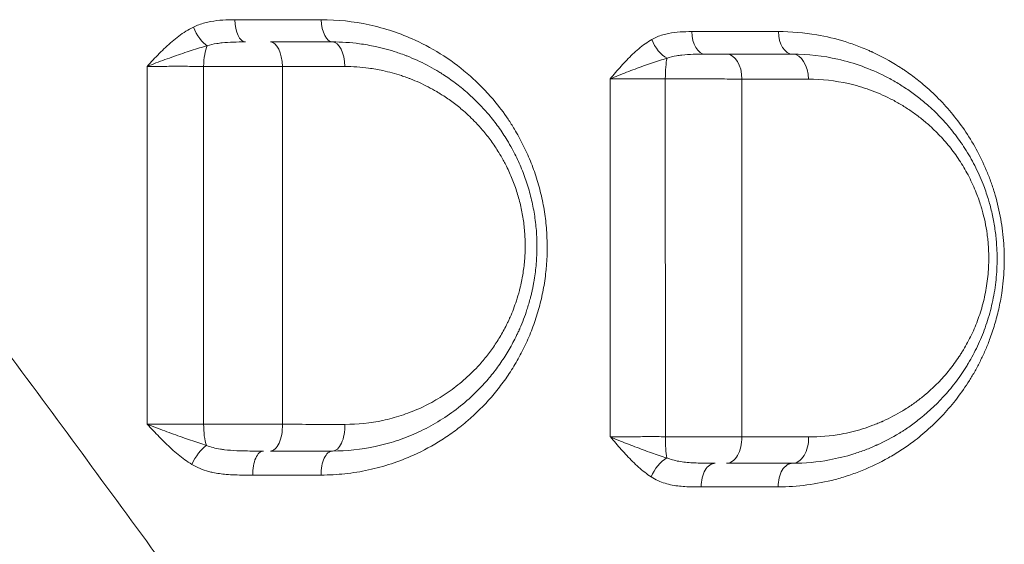
# Model space of a CAD drawing. Units: millimetres. Extents: x 59813 to 87602, y 21896 to 28646.
# Drawn here: x 64350 to 64543, y 24012 to 24115 of the extents above; entities that cross this region are included whole.
import ezdxf

# ---------------------------------------------------------------- set-up
doc = ezdxf.new("R2010")
doc.units = ezdxf.units.MM

msp = doc.modelspace()

# ---------------------------------------------------------------- linework, layer by layer
at = {"color": 0, "linetype": 'Continuous', "lineweight": 0}
for centre, major_axis, ratio, start_param, end_param in [((64394.135, 24114.687), (0, -4.5), 0.4576757, -1.5342158, 0), ((64484.093, 24112.304), (0, -4.5), 0.593112, -1.5483939, 0), ((64387.485, 24105.187), (0, -5), 0.3051482, -2.5861133, -1.6144961), ((64477.01, 24102.804), (0, -5), 0.1503531, -2.5650996, -1.6022922), ((64399.019, 24035.187), (0, -5), 0.4718283, 0, 1.6164308), ((64411.156, 24035.187), (0, -5), 0.4904638, 0, 1.614825), ((64488.199, 24032.804), (0, -5), 0.607535, 0, 1.6002111), ((64501.156, 24032.804), (0, -5), 0.6268797, 0, 1.5973262), ((64397.676, 24025.687), (0, 4.5), 0.4706309, 0, 1.6150704), ((64411.156, 24025.687), (0, 4.5), 0.4915038, 0, 1.6135231), ((64486.01, 24023.304), (0, 4.5), 0.6057532, 0, 1.6000434), ((64501.156, 24023.304), (0, 4.5), 0.6284017, 0, 1.5967505)]:
    msp.add_ellipse(centre, major_axis=major_axis, ratio=ratio, start_param=start_param, end_param=end_param, dxfattribs=at)
at = {"color": 0, "linetype": 'Continuous', "lineweight": 0, "extrusion": (0, 0, -1)}
for centre, major_axis, ratio, start_param, end_param in [((64411.156, 24114.687), (0, -4.5), 0.4829863, 0, 1.5368643), ((64385.956, 24113.259), (-2, 4.031), 0.4217013, -2.5546068, -1.4064286), ((64501.156, 24112.304), (0, -4.5), 0.6188479, 0, 1.5513112), ((64476.232, 24110.768), (-2.222, 3.913), 0.5366622, -2.4488505, -1.3015553), ((64397.398, 24116.83), (-12.712, -7.963), 0.0000033, 0, 0.0000132), ((64399.036, 24105.187), (0, 5), 0.4655345, 0, 1.5314764), ((64397.404, 24116.827), (13.463, -6.6), 0.0000016, 0, 0.0000065), ((64411.156, 24105.187), (0, 5), 0.4835857, 0, 1.5334919), ((64488.26, 24102.804), (0, 5), 0.5998518, 0, 1.5468942), ((64501.156, 24102.804), (0, 5), 0.619246, 0, 1.5493002), ((64497.396, 24116.834), (6.828, -13.361), 0.0000012, 0, 0.000005), ((64447.398, 24066.829), (2.069, 14.858), 0.0000013, 0, 0.0000054), ((64497.398, 24066.83), (-6.147, 13.683), 0.0000027, 0, 0.000011), ((64397.393, 24066.825), (-11.424, -9.709), 0.0000012, 0, 0.000005), ((64497.398, 24066.83), (-6.156, -13.678), 0.0000024, 0, 0.0000095), ((64397.397, 24066.837), (3.975, -14.471), 0.0000009, 0, 0.0000035), ((64387.465, 24035.187), (0, 5), 0.2993036, -2.4647997, -1.5205916), ((64476.977, 24032.804), (0, 5), 0.1409095, -2.4857668, -1.5318562), ((64385.685, 24027.781), (2.329, 3.85), 0.3768502, -1.847097, -0.701219), ((64397.4, 24016.826), (-6.48, 13.533), 0.0000019, 0, 0.0000076), ((64497.399, 24016.83), (6.49, 13.523), 0.0000022, 0, 0.000009), ((64476.161, 24025.274), (2.444, 3.778), 0.5103909, -1.9252832, -0.7782834)]:
    msp.add_ellipse(centre, major_axis=major_axis, ratio=ratio, start_param=start_param, end_param=end_param, dxfattribs=at)
at = {"color": 0, "linetype": 'Continuous', "lineweight": 0}
for points, knots in [([(64392.076, 24114.523), (64391.29, 24114.522), (64389.71, 24114.494), (64387.75, 24114.286), (64385.804, 24113.858), (64384.671, 24113.446), (64383.952, 24113.086)], [-0.93536997, -0.93536997, -0.93536997, -0.93536997, -0.66812141, -0.40087285, -0.26724856, 0, 0, 0, 0]), ([(64408.947, 24025.495), (64410.503, 24025.496), (64413.615, 24025.664), (64417.453, 24026.283), (64420.466, 24027.018), (64423.426, 24027.909), (64427.533, 24029.506), (64431.69, 24031.748), (64435.165, 24034.137), (64438.48, 24036.782), (64441.57, 24039.846), (64443.991, 24042.853), (64445.285, 24044.659), (64446.515, 24046.52), (64447.933, 24048.95), (64449.438, 24052.051), (64450.502, 24054.759), (64451.229, 24056.987), (64451.869, 24059.25), (64452.505, 24062.131), (64453.164, 24066.889), (64453.233, 24071.147), (64452.928, 24074.736), (64452.629, 24077.123), (64452.072, 24080.09), (64451.124, 24083.571), (64449.91, 24086.93), (64448.465, 24090.119), (64446.97, 24092.832), (64445.109, 24095.746), (64443.048, 24098.479), (64440.921, 24100.831), (64439.354, 24102.381), (64436.925, 24104.611), (64433.007, 24107.583), (64427.824, 24110.426), (64422.931, 24112.356), (64416.834, 24114.035), (64412.115, 24114.537), (64408.984, 24114.535)], [0, 0, 0, 0, 0.5399485, 1.0798971, 1.3498714, 1.6198456, 2.1597942, 2.8797256, 3.2396913, 3.599657, 4.3195884, 4.679554, 4.8595369, 5.0395197, 5.3994854, 5.7594511, 6.1194168, 6.2993997, 6.4793825, 6.8393482, 7.1993139, 7.9192453, 8.0992282, 8.279211, 8.6391767, 8.9991424, 9.3591081, 9.7190738, 10.0790395, 10.3190166, 10.7989709, 11.1589366, 11.3389194, 11.5189023, 12.2388337, 12.9587651, 13.4987136, 14.0386621, 15.1185592, 15.1185592, 15.1185592, 15.1185592]), ([(64383.952, 24113.086), (64382.962, 24112.59), (64381.063, 24111.384), (64378.91, 24109.535), (64377.275, 24107.93), (64376.081, 24106.683), (64375.299, 24105.836), (64374.91, 24105.412), (64374.906, 24105.408), (64374.903, 24105.404), (64374.899, 24105.4)], [-1.2874021, -1.2874021, -1.2874021, -1.2874021, -0.9195729, -0.5517437, -0.3678292, -0.1839146, 0, 0, 0, 0.0017717, 0.0017717, 0.0017717, 0.0017717]), ([(64481.424, 24112.203), (64480.669, 24112.202), (64479.153, 24112.176), (64477.268, 24111.96), (64475.394, 24111.502), (64474.305, 24111.054), (64473.616, 24110.659)], [-0.99142813, -0.99142813, -0.99142813, -0.99142813, -0.70816295, -0.42489777, -0.28326518, 0, 0, 0, 0]), ([(64498.329, 24023.187), (64500.22, 24023.189), (64502.105, 24023.313), (64505.823, 24023.798), (64508.571, 24024.337), (64512.144, 24025.398), (64515.651, 24026.686), (64519.072, 24028.327), (64521.945, 24030.068), (64523.548, 24031.15), (64525.384, 24032.481), (64527.79, 24034.453), (64531.64, 24038.233), (64534.431, 24041.844), (64536.302, 24044.912), (64537.028, 24046.171), (64537.891, 24047.802), (64538.844, 24049.845), (64539.801, 24052.201), (64540.71, 24054.891), (64541.371, 24057.417), (64541.797, 24059.48), (64542.242, 24062.107), (64542.529, 24065.071), (64542.569, 24067.916), (64542.527, 24069.535), (64542.398, 24071.952), (64541.957, 24075.576), (64541.045, 24079.476), (64540.097, 24082.447), (64539.007, 24085.34), (64537.391, 24088.788), (64535.105, 24092.6), (64532.561, 24096.034), (64529.76, 24099.149), (64526.995, 24101.699), (64524.749, 24103.46), (64523.326, 24104.463), (64522.606, 24104.943), (64522.193, 24105.212), (64520.327, 24106.403), (64518.471, 24107.408), (64516.613, 24108.259), (64516.394, 24108.359), (64516.011, 24108.53), (64515.239, 24108.863), (64513.683, 24109.489), (64510.52, 24110.585), (64507.738, 24111.253), (64503.387, 24112.005), (64500.877, 24112.218), (64498.372, 24112.216)], [0, 0, 0, 0, 0.7339062, 0.7339062, 1.4603996, 1.8236464, 2.1868931, 2.9133865, 3.2766333, 3.4582566, 3.63988, 4.1242089, 4.6085379, 5.5771958, 5.6982781, 5.8193603, 6.0615248, 6.3036893, 6.5458538, 6.8687397, 7.1916257, 7.3530687, 7.5145117, 7.9988407, 8.2410051, 8.3620874, 8.4831696, 8.9674986, 9.4518276, 9.693992, 9.9361565, 10.4204855, 10.9048144, 11.3891434, 11.8734724, 12.3578013, 12.7210481, 12.9026714, 12.9934831, 13.0388889, 13.0842948, 13.8107882, 13.8334911, 13.8561941, 13.9015999, 13.9924116, 14.174035, 14.5372817, 15.2637751, 15.2637751, 16.2268575, 16.2268575, 16.2268575, 16.2268575]), ([(64531.985, 23802.201), (64518.587, 23818.91), (64505.067, 23836.313), (64481.885, 23866.913), (64462.604, 23892.729), (64438.132, 23926.025), (64420.806, 23949.701), (64410.849, 23963.32), (64395.828, 23983.865), (64372.982, 24015.09), (64352.127, 24043.418), (64333.696, 24068.336), (64320.472, 24086.141), (64306.942, 24104.235), (64301.477, 24111.53)], [-44.5626562, -44.5626562, -44.5626562, -44.5626562, -36.2792297, -36.2792297, -30.458532, -24.6378343, -21.7274854, -20.272311, -18.8171366, -12.9964389, -7.1757412, -7.1757412, -2.8702965, 0, 0, 0, 0]), ([(64473.616, 24110.659), (64472.728, 24110.15), (64471.023, 24108.925), (64469.087, 24107.066), (64467.612, 24105.462), (64466.534, 24104.218), (64465.825, 24103.375), (64465.472, 24102.954), (64465.469, 24102.95), (64465.466, 24102.945), (64465.462, 24102.941)], [-1.2794449, -1.2794449, -1.2794449, -1.2794449, -0.9138892, -0.5483335, -0.3655557, -0.1827778, 0, 0, 0, 0.0017746, 0.0017746, 0.0017746, 0.0017746]), ([(64374.899, 24105.4), (64374.904, 24105.402), (64374.91, 24105.404), (64374.915, 24105.406), (64375.482, 24105.629), (64376.639, 24106.074), (64378.403, 24106.729), (64380.748, 24107.572), (64383.581, 24108.542), (64385.68, 24109.175), (64386.68, 24109.435)], [-0.0017717, -0.0017717, -0.0017717, -0.0017717, 0, 0, 0, 0.1839146, 0.3678292, 0.5517437, 0.9195729, 1.2874021, 1.2874021, 1.2874021, 1.2874021]), ([(64386.68, 24109.435), (64387.255, 24109.624), (64388.192, 24109.84), (64389.903, 24110.064), (64391.734, 24110.173), (64393.323, 24110.187), (64394.135, 24110.187)], [0, 0, 0, 0, 0.26724856, 0.40087285, 0.66812141, 0.93536997, 0.93536997, 0.93536997, 0.93536997]), ([(64411.156, 24030.187), (64413.968, 24030.187), (64418.196, 24030.634), (64422.965, 24031.925), (64425.619, 24032.874), (64427.567, 24033.688), (64429.469, 24034.604), (64431.962, 24035.972), (64434.965, 24037.947), (64437.771, 24040.264), (64439.869, 24042.309), (64441.196, 24043.754), (64442.304, 24045.076), (64443.525, 24046.65), (64444.958, 24048.727), (64446.246, 24050.937), (64447.062, 24052.546), (64447.448, 24053.364), (64447.635, 24053.776), (64447.74, 24054.013), (64448.314, 24055.318), (64449.075, 24057.322), (64449.704, 24059.471), (64449.966, 24060.499), (64450.061, 24060.886), (64450.151, 24061.275), (64450.268, 24061.795), (64450.403, 24062.448), (64450.698, 24064.026), (64450.95, 24065.891), (64451.109, 24068.036), (64451.182, 24070.181), (64451.11, 24072.882), (64450.759, 24076.116), (64450.252, 24078.763), (64449.724, 24080.834), (64449.114, 24082.883), (64448.2, 24085.39), (64447.154, 24087.676), (64446.179, 24089.532), (64445.402, 24090.882), (64444.503, 24092.296), (64443.332, 24093.989), (64441.914, 24095.806), (64439.883, 24098.079), (64437.706, 24100.169), (64435.21, 24102.191), (64433.463, 24103.407), (64432.23, 24104.188), (64430.572, 24105.197), (64428.373, 24106.343), (64426.304, 24107.216), (64425.136, 24107.668), (64424.465, 24107.912), (64422.526, 24108.567), (64419.953, 24109.268), (64415.753, 24110), (64412.921, 24110.187), (64411.156, 24110.187)], [0, 0, 0, 0, 0.8468416, 1.2702624, 1.4819728, 1.6936832, 1.9053936, 2.117104, 2.5405248, 2.9639456, 3.175656, 3.3873664, 3.5285067, 3.669647, 3.9519275, 4.234208, 4.3753483, 4.4459184, 4.4812035, 4.498846, 4.5164886, 4.8693392, 5.0810496, 5.1163347, 5.1516198, 5.1869048, 5.2221899, 5.29276, 5.3633302, 5.6456107, 5.786751, 5.9278912, 6.2101718, 6.4924523, 6.7747328, 6.9158731, 7.0570134, 7.3392939, 7.6215745, 7.7274297, 7.903855, 8.0449953, 8.1861355, 8.4684161, 8.6801265, 9.0329771, 9.3152577, 9.5975382, 9.6504658, 9.7386785, 10.1620993, 10.3738097, 10.4002735, 10.5325925, 10.5855201, 11.0089409, 11.3265065, 11.8557825, 11.8557825, 11.8557825, 11.8557825]), ([(64465.462, 24102.941), (64465.467, 24102.944), (64465.472, 24102.946), (64465.477, 24102.948), (64465.991, 24103.169), (64467.048, 24103.612), (64468.686, 24104.265), (64470.892, 24105.108), (64473.603, 24106.085), (64475.633, 24106.728), (64476.601, 24106.995)], [-0.0017746, -0.0017746, -0.0017746, -0.0017746, 0, 0, 0, 0.1827778, 0.3655557, 0.5483335, 0.9138892, 1.2794449, 1.2794449, 1.2794449, 1.2794449]), ([(64476.601, 24106.995), (64477.177, 24107.202), (64478.121, 24107.437), (64479.851, 24107.677), (64481.699, 24107.79), (64483.289, 24107.804), (64484.093, 24107.804)], [0, 0, 0, 0, 0.28326518, 0.42489777, 0.70816295, 0.99142813, 0.99142813, 0.99142813, 0.99142813]), ([(64488.26, 24107.804), (64487.808, 24107.804), (64486.495, 24107.804), (64485.046, 24107.804), (64484.093, 24107.804)], [0, 0, 0, 0, 0.16947025, 0.46983699, 0.46983699, 0.46983699, 0.46983699]), ([(64501.156, 24027.804), (64503.575, 24027.804), (64505.994, 24028.023), (64509.973, 24028.754), (64512.34, 24029.339), (64515.034, 24030.273), (64516.361, 24030.802), (64517.018, 24031.082), (64517.346, 24031.226), (64517.532, 24031.309), (64519.117, 24032.024), (64520.658, 24032.839), (64522.168, 24033.767), (64522.346, 24033.877), (64522.655, 24034.071), (64523.272, 24034.469), (64524.492, 24035.297), (64527.332, 24037.428), (64530.084, 24040.044), (64532.384, 24042.785), (64533.481, 24044.219), (64534.357, 24045.479), (64534.946, 24046.392), (64535.275, 24046.923), (64536.085, 24048.265), (64537.364, 24050.656), (64538.618, 24053.674), (64539.448, 24056.182), (64540.164, 24058.769), (64540.826, 24062.139), (64541.137, 24065.598), (64541.17, 24068.362), (64541.096, 24070.215), (64540.961, 24071.833), (64540.742, 24073.673), (64540.35, 24075.948), (64539.839, 24078.043), (64539.206, 24080.2), (64538.321, 24082.734), (64536.825, 24086.046), (64535.229, 24088.822), (64533.835, 24090.895), (64532.358, 24092.886), (64530.372, 24095.204), (64528.017, 24097.497), (64525.767, 24099.372), (64524.027, 24100.639), (64522.606, 24101.574), (64521.161, 24102.46), (64518.579, 24103.878), (64514.756, 24105.529), (64511.615, 24106.446), (64507.11, 24107.471), (64504.132, 24107.804), (64501.156, 24107.804)], [0, 0, 0, 0, 0.8148059, 0.8148059, 1.3593255, 1.6315853, 1.7677151, 1.8357801, 1.8698126, 1.8868288, 1.903845, 2.4483646, 2.4653808, 2.482397, 2.5164295, 2.5844945, 2.7206243, 2.9928841, 3.7189102, 3.9004167, 4.0819232, 4.2634297, 4.354183, 4.3995596, 4.4449362, 4.8079493, 5.1709623, 5.3524688, 5.5339753, 5.8969884, 6.2600014, 6.4415079, 6.6230144, 6.7440188, 6.8650231, 7.1070318, 7.3490405, 7.4397937, 7.7120535, 8.0750665, 8.4380796, 8.6195861, 8.8010926, 9.1641056, 9.5271187, 9.7993784, 10.0716382, 10.2077681, 10.343898, 10.6161577, 11.1606773, 11.7051968, 11.7051968, 12.7000725, 12.7000725, 12.7000725, 12.7000725]), ([(64374.899, 24105.4), (64375.868, 24105.407), (64377.413, 24105.414), (64379.551, 24105.419), (64381.161, 24105.42), (64382.789, 24105.418), (64384.402, 24105.413), (64385.449, 24105.408), (64385.961, 24105.406)], [-1.5053591, -1.5053591, -1.5053591, -1.5053591, -1.0752565, -0.8602052, -0.6451539, -0.4301026, -0.2150513, 0, 0, 0, 0]), ([(64374.899, 24105.4), (64374.904, 24092.026), (64374.913, 24068.668), (64374.922, 24045.398), (64374.925, 24035.427)], [-7.5263723, -7.5263723, -7.5263723, -7.5263723, -3.5303386, -0.5272702, -0.5272702, -0.5272702, -0.5272702]), ([(64385.961, 24105.406), (64386.678, 24105.408), (64388.143, 24105.412), (64390.384, 24105.414), (64392.653, 24105.414), (64394.906, 24105.411), (64397.887, 24105.403), (64400.029, 24105.392), (64401.361, 24105.384)], [-1.1857917, -1.1857917, -1.1857917, -1.1857917, -1.0163929, -0.8469941, -0.6775953, -0.5081965, -0.3387976, 0, 0, 0, 0]), ([(64385.971, 24035.438), (64385.97, 24045.396), (64385.968, 24068.663), (64385.963, 24092.02), (64385.961, 24105.406)], [0.5318745, 0.5318745, 0.5318745, 0.5318745, 3.5303386, 7.5286556, 7.5286556, 7.5286556, 7.5286556]), ([(64401.376, 24035.415), (64401.373, 24048.785), (64401.367, 24072.151), (64401.363, 24095.417), (64401.361, 24105.384)], [-7.5038205, -7.5038205, -7.5038205, -7.5038205, -3.497554, -0.4848905, -0.4848905, -0.4848905, -0.4848905]), ([(64413.573, 24105.374), (64415.128, 24105.372), (64417.625, 24105.207), (64421.328, 24104.564), (64423.596, 24103.95), (64425.306, 24103.376), (64425.898, 24103.162), (64426.928, 24102.766), (64428.752, 24102.001), (64430.69, 24100.999), (64432.153, 24100.116), (64433.24, 24099.433), (64434.781, 24098.369), (64436.982, 24096.599), (64438.902, 24094.77), (64440.694, 24092.783), (64441.945, 24091.193), (64442.978, 24089.712), (64443.771, 24088.475), (64444.457, 24087.294), (64445.317, 24085.671), (64446.241, 24083.672), (64447.048, 24081.479), (64447.587, 24079.687), (64448.053, 24077.876), (64448.501, 24075.56), (64448.812, 24072.732), (64448.877, 24070.37), (64448.814, 24068.494), (64448.675, 24066.618), (64448.453, 24064.987), (64448.194, 24063.607), (64448.075, 24063.036), (64447.973, 24062.581), (64447.893, 24062.241), (64447.81, 24061.903), (64447.579, 24061.004), (64447.026, 24059.125), (64446.356, 24057.372), (64445.851, 24056.23), (64445.758, 24056.024), (64445.593, 24055.663), (64445.254, 24054.947), (64444.535, 24053.541), (64443.4, 24051.608), (64442.138, 24049.792), (64441.062, 24048.415), (64440.086, 24047.259), (64438.917, 24045.997), (64437.068, 24044.209), (64434.595, 24042.183), (64431.948, 24040.456), (64429.751, 24039.261), (64428.074, 24038.461), (64426.357, 24037.749), (64424.018, 24036.921), (64419.813, 24035.794), (64416.085, 24035.405), (64413.606, 24035.407)], [-11.8557825, -11.8557825, -11.8557825, -11.8557825, -11.3265065, -11.0089409, -10.5855201, -10.5325925, -10.4002735, -10.3738097, -10.1620993, -9.7386785, -9.6504658, -9.5975382, -9.3152577, -9.0329771, -8.6801265, -8.4684161, -8.1861355, -8.0449953, -7.903855, -7.7274297, -7.6215745, -7.3392939, -7.0570134, -6.9158731, -6.7747328, -6.4924523, -6.2101718, -5.9278912, -5.786751, -5.6456107, -5.3633302, -5.29276, -5.2221899, -5.1869048, -5.1516198, -5.1163347, -5.0810496, -4.8693392, -4.5164886, -4.498846, -4.4812035, -4.4459184, -4.3753483, -4.234208, -3.9519275, -3.669647, -3.5285067, -3.3873664, -3.175656, -2.9639456, -2.5405248, -2.117104, -1.9053936, -1.6936832, -1.4819728, -1.2702624, -0.8468416, 0, 0, 0, 0]), ([(64465.462, 24102.941), (64466.345, 24102.947), (64467.784, 24102.955), (64469.834, 24102.961), (64471.404, 24102.964), (64473.021, 24102.965), (64474.651, 24102.964), (64475.728, 24102.962), (64476.259, 24102.961)], [-1.5045846, -1.5045846, -1.5045846, -1.5045846, -1.0747033, -0.8597626, -0.644822, -0.4298813, -0.2149407, 0, 0, 0, 0]), ([(64476.259, 24102.961), (64477.004, 24102.961), (64478.511, 24102.962), (64480.399, 24102.96), (64481.9, 24102.958), (64483.392, 24102.956), (64485.952, 24102.949), (64488.762, 24102.938), (64490.656, 24102.927), (64491.258, 24102.923)], [-1.1862917, -1.1862917, -1.1862917, -1.1862917, -1.0168215, -0.8473512, -0.7626161, -0.677881, -0.5084107, -0.1694702, 0, 0, 0, 0]), ([(64504.252, 24102.911), (64506.875, 24102.909), (64509.501, 24102.615), (64513.472, 24101.716), (64516.241, 24100.911), (64519.612, 24099.465), (64521.889, 24098.223), (64523.163, 24097.447), (64524.417, 24096.628), (64525.95, 24095.519), (64527.935, 24093.878), (64530.012, 24091.87), (64531.763, 24089.842), (64533.066, 24088.099), (64534.296, 24086.285), (64535.703, 24083.856), (64537.023, 24080.958), (64537.804, 24078.74), (64538.363, 24076.853), (64538.815, 24075.02), (64539.161, 24073.03), (64539.355, 24071.42), (64539.475, 24070.005), (64539.541, 24068.384), (64539.513, 24065.966), (64539.24, 24062.94), (64538.658, 24059.992), (64538.028, 24057.73), (64537.298, 24055.536), (64536.194, 24052.897), (64535.068, 24050.806), (64534.354, 24049.633), (64534.064, 24049.168), (64533.546, 24048.37), (64532.774, 24047.268), (64531.808, 24046.015), (64529.783, 24043.619), (64527.358, 24041.332), (64524.856, 24039.47), (64523.781, 24038.747), (64523.237, 24038.4), (64522.965, 24038.23), (64522.808, 24038.134), (64521.478, 24037.323), (64520.12, 24036.612), (64518.723, 24035.988), (64518.559, 24035.915), (64518.27, 24035.789), (64517.691, 24035.545), (64516.522, 24035.083), (64514.148, 24034.268), (64512.061, 24033.759), (64508.554, 24033.124), (64506.421, 24032.934), (64504.29, 24032.936)], [-12.7000725, -12.7000725, -12.7000725, -12.7000725, -11.7051968, -11.7051968, -11.1606773, -10.6161577, -10.343898, -10.2077681, -10.0716382, -9.7993784, -9.5271187, -9.1641056, -8.8010926, -8.6195861, -8.4380796, -8.0750665, -7.7120535, -7.4397937, -7.3490405, -7.1070318, -6.8650231, -6.7440188, -6.6230144, -6.4415079, -6.2600014, -5.8969884, -5.5339753, -5.3524688, -5.1709623, -4.8079493, -4.4449362, -4.3995596, -4.354183, -4.2634297, -4.0819232, -3.9004167, -3.7189102, -2.9928841, -2.7206243, -2.5844945, -2.5164295, -2.482397, -2.4653808, -2.4483646, -1.903845, -1.8868288, -1.8698126, -1.8357801, -1.7677151, -1.6315853, -1.3593255, -0.8148059, -0.8148059, 0, 0, 0, 0]), ([(64260.894, 24061.919), (64266.894, 24055.351), (64281.808, 24038.897), (64296.505, 24022.411), (64317.062, 23999.174), (64340.41, 23972.5), (64366.054, 23942.785), (64382.914, 23923.157), (64394.091, 23910.126), (64413.532, 23887.426), (64440.963, 23855.382), (64462.517, 23830.379), (64488.381, 23800.585), (64503.364, 23783.518), (64518.107, 23766.947)], [0, 0, 0, 0, 2.8702965, 7.1757412, 7.1757412, 12.9964389, 18.8171366, 20.272311, 21.7274854, 24.6378343, 30.458532, 36.2792297, 36.2792297, 44.5626562, 44.5626562, 44.5626562, 44.5626562]), ([(64385.971, 24035.438), (64385.458, 24035.441), (64384.411, 24035.446), (64382.798, 24035.451), (64381.172, 24035.452), (64379.028, 24035.45), (64376.901, 24035.441), (64375.408, 24035.431), (64374.925, 24035.427)], [-1.503746, -1.503746, -1.503746, -1.503746, -1.2889251, -1.0741043, -0.8592834, -0.6444626, -0.2148209, 0, 0, 0, 0]), ([(64374.925, 24035.427), (64374.929, 24035.422), (64374.933, 24035.418), (64374.937, 24035.414), (64375.327, 24035.005), (64376.495, 24033.771), (64378.456, 24031.733), (64380.928, 24029.454), (64382.72, 24028.143), (64383.653, 24027.575)], [-1.2469565, -1.2469565, -1.2469565, -1.2469565, -1.2451763, -1.2451763, -1.2451763, -1.0672939, -0.7115293, -0.3557646, 0, 0, 0, 0]), ([(64386.528, 24031.289), (64385.542, 24031.588), (64383.468, 24032.28), (64380.101, 24033.481), (64377.191, 24034.554), (64375.496, 24035.204), (64374.942, 24035.42), (64374.936, 24035.422), (64374.931, 24035.424), (64374.925, 24035.427)], [0, 0, 0, 0, 0.3557646, 0.7115293, 1.0672939, 1.2451763, 1.2451763, 1.2451763, 1.2469565, 1.2469565, 1.2469565, 1.2469565]), ([(64476.273, 24032.998), (64475.741, 24033), (64474.663, 24033.002), (64473.034, 24033.002), (64471.419, 24033.001), (64469.852, 24032.997), (64467.809, 24032.989), (64466.378, 24032.979), (64465.501, 24032.972)], [-1.5046581, -1.5046581, -1.5046581, -1.5046581, -1.289707, -1.0747558, -0.8598047, -0.6448535, -0.4299023, -0.000002, -0.000002, -0.000002, -0.000002]), ([(64465.501, 24032.972), (64465.504, 24032.968), (64465.508, 24032.964), (64465.511, 24032.959), (64465.868, 24032.547), (64466.58, 24031.719), (64468.014, 24030.075), (64469.847, 24028.093), (64471.816, 24026.315), (64473.076, 24025.411), (64473.504, 24025.133)], [-1.2553169, -1.2553169, -1.2553169, -1.2553169, -1.2535392, -1.2535392, -1.2535392, -1.0744622, -0.8953851, -0.5372311, -0.179077, 0, 0, 0, 0]), ([(64476.547, 24028.841), (64476.067, 24028.988), (64474.591, 24029.464), (64471.966, 24030.401), (64469.223, 24031.446), (64467.063, 24032.312), (64466.022, 24032.748), (64465.516, 24032.965), (64465.511, 24032.967), (64465.506, 24032.97), (64465.501, 24032.972)], [0, 0, 0, 0, 0.179077, 0.5372311, 0.8953851, 1.0744622, 1.2535392, 1.2535392, 1.2535392, 1.2553145, 1.2553145, 1.2553145, 1.2553145]), ([(64491.235, 24032.951), (64490.637, 24032.955), (64489.385, 24032.964), (64487.712, 24032.974), (64486.321, 24032.981), (64484.897, 24032.986), (64483.074, 24032.992), (64480.063, 24032.998), (64477.764, 24032.999), (64476.273, 24032.998)], [-1.1862567, -1.1862567, -1.1862567, -1.1862567, -1.0167914, -0.8473262, -0.7625936, -0.6778609, -0.5083957, -0.3389305, 0, 0, 0, 0]), ([(64397.676, 24030.187), (64397.086, 24030.187), (64395.299, 24030.188), (64392.671, 24030.219), (64390.654, 24030.369), (64389.636, 24030.504), (64388.887, 24030.618), (64387.811, 24030.84), (64386.938, 24031.124), (64386.528, 24031.289)], [0, 0, 0, 0, 0.1966252, 0.5898756, 0.8848133, 0.9339696, 0.9831259, 1.1797511, 1.3763763, 1.3763763, 1.3763763, 1.3763763]), ([(64383.653, 24027.575), (64384.169, 24027.261), (64385.245, 24026.723), (64386.509, 24026.303), (64387.361, 24026.087), (64388.503, 24025.829), (64390.665, 24025.546), (64393.259, 24025.489), (64394.986, 24025.488), (64395.56, 24025.488)], [-1.3763763, -1.3763763, -1.3763763, -1.3763763, -1.1797511, -0.9831259, -0.9339696, -0.8848133, -0.5898756, -0.1966252, 0, 0, 0, 0])]:
    msp.add_open_spline(points, degree=3, knots=knots, dxfattribs=at)
for points in [[(64408.984, 24114.535), (64403.392, 24114.53), (64397.755, 24114.526), (64392.076, 24114.523)], [(64498.372, 24112.216), (64492.793, 24112.212), (64487.142, 24112.207), (64481.424, 24112.203)], [(64411.156, 24110.187), (64407.139, 24110.187), (64403.098, 24110.187), (64399.036, 24110.187)], [(64501.156, 24107.804), (64496.898, 24107.804), (64492.599, 24107.804), (64488.26, 24107.804)], [(64401.361, 24105.384), (64405.454, 24105.38), (64409.525, 24105.377), (64413.573, 24105.374)], [(64465.462, 24102.941), (64465.473, 24079.56), (64465.487, 24056.244), (64465.501, 24032.972)], [(64476.273, 24032.998), (64476.269, 24056.261), (64476.263, 24079.575), (64476.259, 24102.961)], [(64491.235, 24032.951), (64491.243, 24056.331), (64491.251, 24079.655), (64491.258, 24102.923)], [(64491.258, 24102.923), (64495.63, 24102.919), (64499.962, 24102.915), (64504.252, 24102.911)], [(64401.376, 24035.415), (64400.712, 24035.42), (64399.336, 24035.429), (64397.188, 24035.439), (64394.965, 24035.445), (64392.712, 24035.449), (64390.429, 24035.449), (64388.162, 24035.445), (64386.69, 24035.441), (64385.971, 24035.438)], [(64413.606, 24035.407), (64409.554, 24035.41), (64405.476, 24035.413), (64401.376, 24035.415)], [(64504.29, 24032.936), (64499.98, 24032.941), (64495.628, 24032.946), (64491.235, 24032.951)], [(64399.019, 24030.187), (64403.088, 24030.187), (64407.134, 24030.187), (64411.156, 24030.187)], [(64486.01, 24027.804), (64485.515, 24027.804), (64484.516, 24027.805), (64483.032, 24027.825), (64481.59, 24027.88), (64480.211, 24027.986), (64478.889, 24028.167), (64477.655, 24028.441), (64476.903, 24028.694), (64476.547, 24028.841)], [(64488.199, 24027.804), (64492.559, 24027.804), (64496.879, 24027.804), (64501.156, 24027.804)], [(64395.56, 24025.488), (64400.051, 24025.49), (64404.514, 24025.492), (64408.947, 24025.495)], [(64473.504, 24025.133), (64473.931, 24024.855), (64474.815, 24024.375), (64476.204, 24023.856), (64477.621, 24023.514), (64479.034, 24023.312), (64480.454, 24023.21), (64481.872, 24023.174), (64482.815, 24023.171), (64483.286, 24023.172)], [(64483.286, 24023.172), (64488.356, 24023.177), (64493.372, 24023.182), (64498.329, 24023.187)]]:
    msp.add_open_spline(points, degree=3, dxfattribs=at)

doc.saveas('drawing.dxf')
